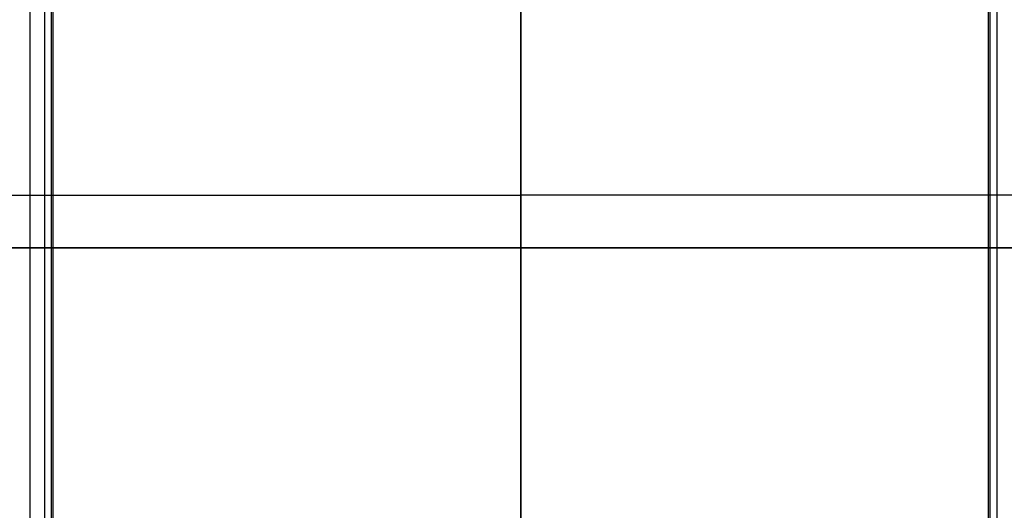
# Model space of a CAD drawing. Units: inches. Extents: x 0 to 1378, y 0 to 555.
# Drawn here: x 567 to 594, y 48 to 62 of the extents above; entities that cross this region are included whole.
import ezdxf

# ---------------------------------------------------------------- set-up
doc = ezdxf.new("R2010")
doc.units = ezdxf.units.IN
doc.header["$MEASUREMENT"] = 0
for name, color, linetype, true_color in [('clad roof', 7, 'Continuous', 0x8f7c96), ('roof upholstery', 7, 'Continuous', 0xfd3541), ('seat upholstery', 7, 'Continuous', 0x0000bf), ('table top', 7, 'Continuous', 0x14293b)]:
    doc.layers.add(name, color=color, linetype=linetype, true_color=true_color)

msp = doc.modelspace()

# ---------------------------------------------------------------- linework, layer by layer
at = {"layer": 'clad roof'}
for points in [[(580.709, 19.331), (580.709, 94.252)], [(580.709, 19.331), (580.709, 94.252)], [(580.709, 19.331), (580.709, 94.252)], [(580.709, 94.252), (580.709, 19.331)], [(580.709, 94.252), (580.709, 19.331)], [(580.709, 94.252), (580.709, 19.331)], [(540.945, 56.791), (580.709, 56.791)], [(540.945, 56.791), (580.709, 56.791)], [(620.472, 56.791), (580.709, 56.791)], [(620.472, 56.791), (580.709, 56.791)]]:
    msp.add_lwpolyline(points, dxfattribs=at)
at = {"layer": 'clad roof', "extrusion": (1, 0, 0)}
msp.add_lwpolyline([(56.791, 79.646), (56.791, 78.937)], dxfattribs=at)
msp.add_lwpolyline([(56.791, 79.646), (56.791, 78.937)], dxfattribs=at)
at = {"layer": 'roof upholstery'}
for points in [[(567.952, 19.331), (567.952, 91.378)], [(567.952, 19.331), (567.952, 91.378)], [(567.952, 19.331), (567.952, 91.378)], [(567.952, 19.331), (567.952, 91.378)], [(567.952, 19.331), (567.952, 91.378)], [(567.952, 19.331), (567.952, 91.378)], [(580.709, 19.331), (580.709, 91.378)], [(580.709, 19.331), (580.709, 91.378)], [(593.465, 19.331), (593.465, 91.378)], [(593.465, 19.331), (593.465, 91.378)], [(593.465, 19.331), (593.465, 91.378)], [(593.465, 19.331), (593.465, 91.378)], [(593.465, 19.331), (593.465, 91.378)], [(593.465, 19.331), (593.465, 91.378)], [(543.091, 55.354), (567.952, 55.354)], [(567.952, 55.354), (543.091, 55.354)], [(593.465, 55.354), (567.952, 55.354)], [(567.952, 55.354), (593.465, 55.354)], [(618.327, 55.354), (593.465, 55.354)], [(593.465, 55.354), (618.327, 55.354)]]:
    msp.add_lwpolyline(points, dxfattribs=at)
at = {"layer": 'roof upholstery', "extrusion": (1, 0, 0)}
for points in [[(55.354, 77.224), (55.354, 74.783)], [(55.354, 74.783), (55.354, 77.224)], [(55.354, 74.783), (55.354, 77.224)], [(55.354, 77.224), (55.354, 74.783)]]:
    msp.add_lwpolyline(points, dxfattribs=at)
at = {"layer": 'seat upholstery'}
for points in [[(567.331, 19.331), (567.331, 91.378)], [(567.91, 19.331), (567.91, 91.378)], [(593.507, 19.331), (593.507, 91.378)], [(550.11, 55.354), (567.91, 55.354)], [(593.507, 55.354), (611.308, 55.354)]]:
    msp.add_lwpolyline(points, dxfattribs=at)
at = {"layer": 'seat upholstery', "extrusion": (0, 1, 0)}
for points in [[(-567.91, 18.701), (-566.752, 14.055)], [(-594.666, 14.055), (-593.507, 18.701)]]:
    msp.add_lwpolyline(points, dxfattribs=at)
at = {"layer": 'table top'}
for points in [[(567.717, 91.378), (567.717, 19.331)], [(567.717, 91.378), (567.717, 19.331)], [(567.717, 91.378), (567.717, 19.331)], [(580.709, 19.331), (580.709, 91.378)], [(580.709, 19.331), (580.709, 91.378)], [(593.701, 19.331), (593.701, 91.378)], [(593.701, 19.331), (593.701, 91.378)], [(593.701, 19.331), (593.701, 91.378)], [(567.717, 55.354), (593.701, 55.354)], [(567.717, 55.354), (593.701, 55.354)]]:
    msp.add_lwpolyline(points, dxfattribs=at)
at = {"layer": 'table top', "extrusion": (1, 0, 0)}
msp.add_lwpolyline([(55.354, 27.874), (55.354, 29.291)], dxfattribs=at)
msp.add_lwpolyline([(55.354, 27.874), (55.354, 29.291)], dxfattribs=at)

doc.saveas('drawing.dxf')
